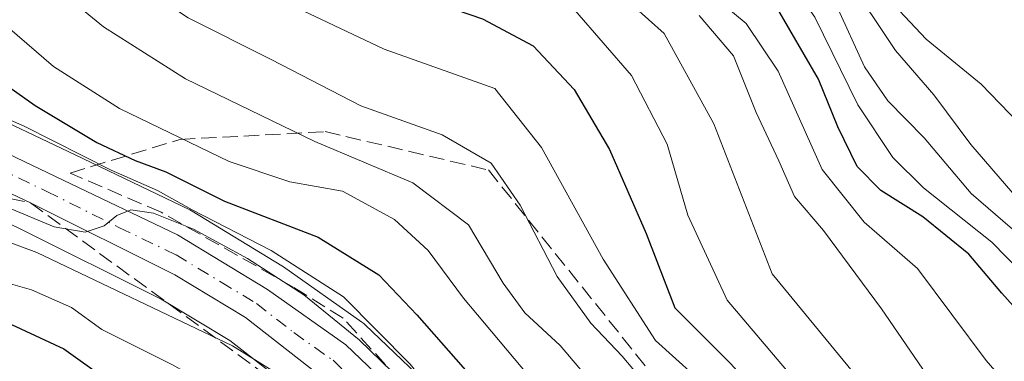
# Model space of a CAD drawing. Units: metres. Extents: x 593141 to 596561, y 4777651 to 4780012.
# Drawn here: x 593401 to 593507, y 4777723 to 4777760 of the extents above; entities that cross this region are included whole.
import ezdxf

# ---------------------------------------------------------------- set-up
doc = ezdxf.new("R2010")
doc.units = ezdxf.units.M
doc.header["$MEASUREMENT"] = 0
doc.linetypes.add('DGN Style 3', pattern=[2.307223458686699, 1.648016756204785, -0.6592067024819142])
doc.linetypes.add('DGN Style 4', pattern=[2.6384748266838614, 1.318413404963828, -0.6592067024819142, 0.001648016756204785, -0.6592067024819142])
for name, color, linetype, lineweight in [('Arbolado forestal CxS', 92, 'Continuous', 0), ('Carretera de calzada única Cxs', 7, 'Continuous', 13), ('Carretera de calzada única eje', 7, 'DGN Style 4', 0), ('Curva de nivel maestra', 30, 'Continuous', 30), ('Curva de nivel normal', 30, 'Continuous', 0), ('Núcleo urbano CxS', 7, 'Continuous', 0), ('Talud superficial', 30, 'DGN Style 3', 0)]:
    doc.layers.add(name, color=color, linetype=linetype, lineweight=lineweight)

# ---------------------------------------------------------------- blocks, each defined once
blk = doc.blocks.new('*U13')
at = {"layer": 'Arbolado forestal CxS', "color": 92, "linetype": 'Continuous', "lineweight": 0}
blk.add_polyline3d([(593515.5334999999, 4777690.926700001, 287.7320000000037), (593492.1388999998, 4777697.705499999, 269.0136000000057), (593489.5654999996, 4777695.853499999, 265.4281999999948), (593465.9983999999, 4777692.984200001, 245.1555999999982), (593465.9829000002, 4777693.0088, 245.1591999999946), (593459.7063999996, 4777702.145500001, 245.5982999999979), (593454.2267000005, 4777711.069900001, 246.8445000000065), (593453.9682999998, 4777711.4286, 246.8387999999977), (593453.8755000001, 4777711.533700001, 246.8208000000013), (593447.4855000004, 4777718.4637, 245.9168999999966), (593447.3525, 4777718.599300001, 245.8945999999996), (593438.6025, 4777726.9593, 244.7084000000032), (593438.4585999995, 4777727.088300001, 244.6923999999999), (593438.2638999998, 4777727.238299999, 244.6475999999966), (593429.8339000001, 4777733.2083, 244.8368999999948), (593429.6595000001, 4777733.322899999, 244.8635999999969), (593419.9796000002, 4777739.212900001, 247.1071999999986), (593419.9200999998, 4777739.2481, 247.1187000000064), (593419.7176999999, 4777739.354900001, 247.138300000006), (593407.3947000002, 4777745.2665, 247.5869999999995), (593396.3214999996, 4777750.547900001, 245.8401000000013)], dxfattribs=at)

msp = doc.modelspace()

# ---------------------------------------------------------------- linework, layer by layer
at = {"layer": 'Arbolado forestal CxS', "color": 92, "linetype": 'Continuous', "lineweight": 0}
for points in [[(593276.5334999999, 4777759.733300001, 243.2225000000035), (593298.2336999997, 4777758.744100001, 242.7225000000035), (593315.2802999998, 4777757.740900001, 242.7283000000025), (593357.2443000004, 4777752.620800001, 240.8960999999981), (593372.4281000001, 4777749.166300001, 239.5816999999952), (593373.7203000003, 4777748.872300001, 239.6301999999996), (593386.3017999995, 4777744.4801, 239.1137000000017), (593401.2585000005, 4777737.411699999, 238.5310000000027), (593416.6503, 4777729.720899999, 237.1875), (593424.0264999997, 4777725.2545, 236.5549000000028), (593431.8174999999, 4777719.195900001, 235.2920000000013), (593433.0648999996, 4777718.003500001, 235.1668000000063), (593440.0692999996, 4777711.306299999, 236.4567999999999), (593445.8283000002, 4777705.0689, 237.4103000000032), (593451.0456999998, 4777696.597100001, 236.8923000000068), (593451.1243000003, 4777696.4759, 236.866200000004), (593457.2499000002, 4777687.524, 236.1765000000014), (593461.9912999999, 4777678.608100001, 235.2094999999972), (593466.0559, 4777670.108100001, 234.0486999999994), (593466.9036999998, 4777668.335100001, 234.0767000000051), (593471.3076, 4777659.4779, 232.7212), (593472.9315, 4777654.9911, 232.0598999999929)], [(593396.3214999996, 4777750.547900001, 245.8401000000013), (593407.3947000002, 4777745.2665, 247.5869999999995), (593419.7176999999, 4777739.354900001, 247.138300000006), (593419.9200999998, 4777739.2481, 247.1187000000064), (593419.9796000002, 4777739.212900001, 247.1071999999986), (593429.6595000001, 4777733.322899999, 244.8635999999969), (593429.8339000001, 4777733.2083, 244.8368999999948), (593438.2638999998, 4777727.238299999, 244.6475999999966), (593438.4585999995, 4777727.088300001, 244.6923999999999), (593438.6025, 4777726.9593, 244.7084000000032), (593447.3525, 4777718.599300001, 245.8945999999996), (593447.4855000004, 4777718.4637, 245.9168999999966), (593453.8755000001, 4777711.533700001, 246.8208000000013), (593453.9682999998, 4777711.4286, 246.8387999999977), (593454.2267000005, 4777711.069900001, 246.8445000000065), (593459.7063999996, 4777702.145500001, 245.5982999999979), (593465.9829000002, 4777693.0088, 245.1591999999946), (593465.9983999999, 4777692.984200001, 245.1555999999982)], [(593401.2585000005, 4777737.411699999, 238.5310000000027), (593416.6503, 4777729.720899999, 237.1875), (593424.0264999997, 4777725.2545, 236.5549000000028), (593431.8174999999, 4777719.195900001, 235.2920000000013)]]:
    msp.add_polyline3d(points, dxfattribs=at)
at = {"layer": 'Carretera de calzada única Cxs', "color": 7, "linetype": 'Continuous', "lineweight": 13}
for points in [[(593280.6201, 4777766.840100001, 257.4712), (593299.3300999999, 4777766.800100001, 260.3310999999958), (593326.6001000004, 4777764.690099999, 262.1065999999992), (593334.6001000004, 4777763.5101, 264.1992999999929), (593346.3201000001, 4777761.960100001, 259.0182999999961), (593358.5800999999, 4777759.800100001, 254.3221000000049), (593365.2801000001, 4777758.380100001, 257.0834000000032), (593383.6901000004, 4777752.9001, 257.4174000000057), (593395.0301000001, 4777747.840100001, 260.2087999999931), (593406.1001000004, 4777742.5601, 257.2021999999997), (593418.4200999998, 4777736.6501, 260.1205999999947), (593428.1001000004, 4777730.7601, 254.5930999999982), (593436.5301000001, 4777724.790100001, 254.0439000000042), (593445.2801000001, 4777716.4301, 261.1793000000035), (593451.6700999998, 4777709.5001, 264.0690000000032), (593457.1901000004, 4777700.5101, 263.5121000000072), (593463.5100999996, 4777691.3101, 254.0317000000068), (593468.5100999996, 4777681.890100001, 260.0831999999937), (593473.4600999998, 4777671.540100001, 256.4943999999959), (593481.3117000004, 4777655.1077, 258.7762999999977)], [(593476.1058, 4777655.0352, 255.5712000000058), (593474.0701000001, 4777660.6601, 252.2023000000045), (593469.6001000004, 4777669.6501, 256.0464999999967), (593464.6700999998, 4777679.960100001, 257.4532000000036), (593459.8201000001, 4777689.0801, 253.6110999999946), (593453.6001000004, 4777698.170100001, 261.491399999999), (593448.2301000003, 4777706.890100001, 263.1003000000055), (593442.2100999998, 4777713.4101, 259.442200000005), (593433.7801000001, 4777721.470100001, 245.281799999997), (593425.7301000003, 4777727.7301, 247.1751999999979), (593418.1001000004, 4777732.350099999, 256.3184999999939), (593402.5701000001, 4777740.110099999, 247.956600000005), (593387.4401000004, 4777747.2601, 250.0166999999929), (593374.5500999996, 4777751.7601, 250.6068999999989), (593357.7600999996, 4777755.5801, 255.1150999999954), (593315.5500999996, 4777760.7301, 262.9799999999959), (593298.3901000004, 4777761.7401, 261.2510000000038), (593276.6700999998, 4777762.7301, 248.6015000000043)], [(593395.0301000001, 4777747.840100001, 260.2087999999931), (593406.1001000004, 4777742.5601, 257.2021999999997), (593418.4200999998, 4777736.6501, 260.1205999999947), (593428.1001000004, 4777730.7601, 254.5930999999982), (593436.5301000001, 4777724.790100001, 254.0439000000042), (593445.2801000001, 4777716.4301, 261.1793000000035)], [(593433.7801000001, 4777721.470100001, 245.281799999997), (593425.7301000003, 4777727.7301, 247.1751999999979), (593418.1001000004, 4777732.350099999, 256.3184999999939), (593402.5701000001, 4777740.110099999, 247.956600000005), (593387.4401000004, 4777747.2601, 250.0166999999929)]]:
    msp.add_polyline3d(points, dxfattribs=at)
at = {"layer": 'Carretera de calzada única eje', "color": 7, "linetype": 'DGN Style 4', "lineweight": 0}
msp.add_polyline3d([(593398.8000999996, 4777743.9801, 252.005799999999), (593404.3300999999, 4777741.340100001, 252.2544000000053), (593412.1001000004, 4777737.460100001, 253.5035999999964), (593418.2600999996, 4777734.5001, 258.1634999999951), (593423.1001000004, 4777731.5601, 256.4627000000037), (593426.9101, 4777729.2501, 250.4694000000018), (593430.9401000004, 4777726.110099999, 245.6043999999966), (593435.1601, 4777723.130100001, 248.7544999999955), (593439.5301000001, 4777718.940099999, 257.5299999999988), (593443.7500999998, 4777714.920100001, 260.3785000000062), (593446.7600999996, 4777711.6601, 262.2378000000026), (593449.9401000004, 4777708.1801, 263.7265999999945), (593452.7100999998, 4777703.690099999, 263.5913), (593455.3901000004, 4777699.340100001, 262.3512999999948), (593461.6700999998, 4777690.1801, 252.3907999999938), (593464.1700999998, 4777685.4801, 252.5258999999933), (593466.5800999999, 4777680.920100001, 258.3660999999993), (593469.0701000001, 4777675.7501, 257.2788), (593471.5301000001, 4777670.590100001, 256.1426000000066), (593473.7600999996, 4777666.090100001, 254.3993000000046), (593477.6901000004, 4777657.880100001, 254.1392999999953), (593478.7065000003, 4777655.0714, 256.391300000003)], dxfattribs=at)
at = {"layer": 'Curva de nivel maestra', "color": 30, "linetype": 'Continuous', "lineweight": 30, "flags": 128}
for points, elevation in [([(593512.6600000003, 4777724.2501), (593507.2000000002, 4777730.370100001), (593503.6299999999, 4777734.5801), (593498.6900000004, 4777738.600099999), (593494.1600000003, 4777741.440099999), (593491.6299999999, 4777744.040100001), (593489.54, 4777748.300100001), (593487.4500000002, 4777753.450099999), (593482.8200000003, 4777761.420100001), (593475.8499999996, 4777767.720100001), (593459.5300000003, 4777776.9801), (593444.9699999997, 4777782.880100001), (593433.5099999999, 4777789.970100001), (593424.6600000003, 4777794.190099999), (593417.6399999997, 4777796.420100001), (593414.5899999999, 4777798.140100001), (593411.9600000001, 4777801.690099999), (593407.3300000001, 4777809.770099999), (593403.5700000003, 4777816.110099999)], 300), ([(593399.8399999999, 4777779.370100001), (593408.3499999996, 4777778.540100001), (593415.6399999997, 4777775.8301), (593425.3200000003, 4777770.840100001), (593432.6100000005, 4777767.600099999), (593441.1799999997, 4777763.440099999), (593451.25, 4777759.950099999), (593456.7100000001, 4777757.030099999), (593461.1299999999, 4777752.3101), (593464.9400000004, 4777745.860099999), (593468.9000000004, 4777736.800100001), (593471.9600000001, 4777728.780099999), (593477.9800000006, 4777722.780099999), (593482.5800000001, 4777717.7301), (593487.1500000004, 4777710.600099999), (593494.29, 4777703.5001), (593501.7599999999, 4777694.1501), (593503.6399999997, 4777688.540100001), (593502.7199999997, 4777684.7401), (593503.0199999996, 4777681.5701), (593505.8799999999, 4777675.3301), (593507.2000000002, 4777665.7601), (593509.0999999996, 4777660.0001)], 275), ([(593395.9900000002, 4777755.590100001), (593403.0700000003, 4777750.600099999), (593409.7000000002, 4777746.610099999), (593413.8600000005, 4777744.6601), (593417.1399999997, 4777743.460100001), (593423.4800000006, 4777740.280099999), (593433.5599999996, 4777736.420100001), (593440.0800000001, 4777732.360099999), (593444.1799999997, 4777728.020099999), (593450.2300000006, 4777721.1801), (593456.8600000005, 4777711.3201), (593465.6100000005, 4777699.7601), (593472.5499999998, 4777692.7501), (593479.04, 4777685.3201), (593483.8600000005, 4777678.5701), (593487.3600000005, 4777671.780099999), (593490.0199999996, 4777663.470100001), (593490.8499999996, 4777658.520099999), (593491.8176999995, 4777655.2542)], 250.0000000000001), ([(593400.5199999996, 4777726.9901), (593406.1500000004, 4777724.350099999), (593414.5499999998, 4777718.380100001), (593424.04, 4777712.0701), (593429.7999999998, 4777705.300100001), (593431.6200000001, 4777700.840100001), (593432.7800000003, 4777695.020099999), (593434.9000000004, 4777691.110099999), (593437.6799999997, 4777688.9901), (593442.2100000001, 4777686.9901), (593445.9000000004, 4777683.5601), (593449.3499999996, 4777677.3301), (593452.1900000004, 4777673.6501), (593455.6900000004, 4777670.3301), (593458.2699999996, 4777666.120100001), (593460.6399999997, 4777660.780099999), (593463.7400000002, 4777656.120100001), (593464.2301000003, 4777654.869999999)], 225)]:
    msp.add_lwpolyline(points, dxfattribs=dict(at, elevation=elevation))
at = {"layer": 'Curva de nivel normal', "color": 30, "linetype": 'Continuous', "lineweight": 0, "flags": 128}
for points, elevation in [([(593510.1600000003, 4777698.4), (593504.5899999999, 4777706.560000001), (593498.4100000003, 4777712.720000001), (593492.7699999996, 4777719.92), (593482.4600000001, 4777732.449999999), (593476.1799999997, 4777748.640000001), (593470.8399999999, 4777758.380000001), (593464.0700000003, 4777764.430000001), (593454.6399999997, 4777769.15), (593445.0800000001, 4777772.300000001), (593437.0499999998, 4777774.060000001), (593430.5800000001, 4777777.699999999), (593422.1500000004, 4777783.480000001), (593412.8799999999, 4777785.91), (593404.9199999999, 4777786.390000001), (593398.6399999997, 4777786.5), (593394.5199999996, 4777789.279999999), (593390.25, 4777795.710000001), (593384.5800000001, 4777801.430000001), (593378.9100000003, 4777803.84), (593374.9199999999, 4777804.600000001), (593373.3499999996, 4777806.199999999), (593372.8499999996, 4777808.01), (593372.5999999996, 4777817.42)], 285), ([(593430.0099999999, 4777818.41), (593430.6399999997, 4777812.640000001), (593432.8499999996, 4777808.75), (593436.5999999996, 4777806.32), (593440.9199999999, 4777802.869999999), (593446.5099999999, 4777797.09), (593451.4800000006, 4777792.390000001), (593453.6500000004, 4777789.51), (593456.5199999996, 4777787.380000001), (593463.6600000003, 4777784.890000001), (593471.6200000001, 4777781.189999999), (593476.5499999998, 4777779.66), (593480.25, 4777777.41), (593483.6399999997, 4777773.07), (593490.3799999999, 4777764.600000001), (593495.7400000002, 4777756.539999999), (593499.8899999997, 4777751.76), (593503.8700000001, 4777746.41), (593510.6600000003, 4777738.539999999)], 315), ([(593522.0199999996, 4777766.26), (593500.6299999999, 4777781.640000001), (593487.1200000001, 4777793.350000001), (593478.9900000002, 4777801.180000001), (593470.8300000001, 4777807.550000001), (593464.5300000003, 4777811.49), (593458.0599999996, 4777814.51), (593450.1500000004, 4777816.67), (593445.0599999996, 4777816.119999999), (593442.8899999997, 4777814.41), (593443.1799999997, 4777812.300000001), (593444.7599999999, 4777809.720000001), (593456.8499999996, 4777795.4), (593462.1399999997, 4777791.02), (593471.2800000003, 4777785.140000001), (593477.0800000001, 4777782.609999999), (593480.8499999996, 4777780.84), (593483.8499999996, 4777777.880000001), (593487.6900000004, 4777771.67), (593494.4699999997, 4777762.67), (593499.0599999996, 4777757.74), (593504.9699999997, 4777752.9), (593509.04, 4777748.710000001)], 320), ([(593514.1100000005, 4777727.720000001), (593506.1100000005, 4777735.880000001), (593498.7599999999, 4777741.720000001), (593495.4600000001, 4777745), (593491.7000000002, 4777750.689999999), (593487.04, 4777760.130000001), (593481.9699999997, 4777767.380000001), (593475.1900000004, 4777772.27), (593470.4500000002, 4777775.980000001), (593466.6399999997, 4777778.17), (593462.6900000004, 4777779.220000001), (593456.6399999997, 4777781.49), (593447.7100000001, 4777784.199999999), (593441.7800000003, 4777787.07), (593434.2699999996, 4777792.550000001), (593425.7599999999, 4777797.060000001), (593419.7000000002, 4777803.890000001), (593413.1900000004, 4777815.619999999)], 305), ([(593394.4600000001, 4777815.050000001), (593400.2199999997, 4777806.41), (593405.1500000004, 4777798.680000001), (593408.7000000002, 4777795.560000001), (593415.1699999999, 4777793.699999999), (593420.8099999996, 4777793), (593424.9100000003, 4777791.859999999), (593431.5499999998, 4777788.029999999), (593441.6799999997, 4777781.32), (593454.04, 4777776.92), (593459.0099999999, 4777774.77), (593471.2999999998, 4777766.4), (593479.6600000003, 4777759.430000001), (593483.1100000005, 4777754.310000001), (593487.8300000001, 4777743.699999999), (593492.3600000005, 4777738.029999999), (593498.1200000001, 4777733.029999999), (593505.5, 4777723.119999999), (593512.3200000003, 4777715.25)], 295), ([(593509.1200000001, 4777736.58), (593503.9000000004, 4777741.119999999), (593498.8300000001, 4777747.109999999), (593494.9100000003, 4777751.109999999), (593492.4199999999, 4777754.77), (593489.3399999999, 4777761.460000001), (593485.0800000001, 4777768.220000001), (593481.2199999997, 4777772.380000001), (593477.6399999997, 4777775.67), (593462.6500000004, 4777782.869999999), (593458.3799999999, 4777784.08), (593454.7000000002, 4777784.4), (593451.1900000004, 4777786.300000001), (593443.25, 4777791.01), (593436.5800000001, 4777796.550000001), (593431.0499999998, 4777800.539999999), (593427.0800000001, 4777805.720000001), (593422.9199999999, 4777814.890000001)], 310), ([(593399.1799999997, 4777783.359999999), (593406.8200000003, 4777783.609999999), (593415.75, 4777781.710000001), (593423.7000000002, 4777776.77), (593430.7199999997, 4777772.619999999), (593437.2999999998, 4777769.800000001), (593442.7199999997, 4777768.529999999), (593449.75, 4777767.02), (593461.2100000001, 4777760.880000001), (593467.29, 4777753.83), (593471.1500000004, 4777746.449999999), (593473.3799999999, 4777738.77), (593477.6299999999, 4777729.609999999), (593484.3899999997, 4777721.609999999), (593491.1799999997, 4777713.119999999), (593499.8300000001, 4777704.220000001), (593506.6600000003, 4777695.779999999), (593508.2599999999, 4777691.930000001)], 280), ([(593506.1989000002, 4777655.4542), (593506.0800000001, 4777655.619999999), (593504.4100000003, 4777659.300000001), (593502.7100000001, 4777666.32), (593501.54, 4777673.32), (593499.7999999998, 4777679.230000001), (593499.7100000001, 4777686.699999999), (593498.4699999997, 4777691.01), (593494.3399999999, 4777696.449999999), (593490.1600000003, 4777702.449999999), (593485.04, 4777708.5), (593480.7999999998, 4777714.480000001), (593476.0899999999, 4777719.65), (593469.8899999997, 4777725.27), (593464.2699999996, 4777734.039999999), (593457.6200000001, 4777746.08), (593452.5800000001, 4777752.449999999), (593440.6600000003, 4777756.689999999), (593430.5700000003, 4777761.439999999), (593421.7699999996, 4777766.02), (593410, 4777773.369999999), (593402.1399999997, 4777776.369999999), (593394.25, 4777777.51)], 270), ([(593503.5115999999, 4777655.4168), (593498.8799999999, 4777669.369999999), (593497.1399999997, 4777678.350000001), (593497.0599999996, 4777683.800000001), (593495.4400000004, 4777687.939999999), (593489.8399999999, 4777695.730000001), (593486.29, 4777700.16), (593482.1799999997, 4777705.779999999), (593471.8499999996, 4777716.980000001), (593466.2999999998, 4777723.57), (593462.9199999999, 4777727.119999999), (593459.29, 4777732.16), (593455.3200000003, 4777739.859999999), (593452.1799999997, 4777744.380000001), (593446.9199999999, 4777747.449999999), (593438.1500000004, 4777750.57), (593428.5, 4777755.560000001), (593419.5599999996, 4777760.039999999), (593414.5800000001, 4777763.359999999), (593409.9100000003, 4777767.949999999), (593402.9100000003, 4777771.310000001), (593395.9100000003, 4777773.289999999)], 265), ([(593500.7027000004, 4777655.377800001), (593500.3200000003, 4777656.57), (593497.3300000001, 4777664.210000001), (593495.6399999997, 4777671.180000001), (593493.5499999998, 4777683.09), (593492.04, 4777686.480000001), (593487.9800000006, 4777691.76), (593481.8899999997, 4777698.039999999), (593478.25, 4777702.560000001), (593473.0700000003, 4777707.689999999), (593467.4199999999, 4777714.41), (593464.2699999996, 4777719.26), (593459.6399999997, 4777724.710000001), (593455.8300000001, 4777728.25), (593453.5, 4777731.449999999), (593449.7599999999, 4777737.75), (593443.75, 4777742.25), (593433.2000000002, 4777746.710000001), (593419.2599999999, 4777753.470000001), (593410.4500000002, 4777759.07), (593405.0700000003, 4777763.49), (593395.9199999999, 4777768.74)], 260), ([(593508.2000000002, 4777710.779999999), (593500.4199999999, 4777719.640000001), (593494.2199999997, 4777728.689999999), (593488, 4777737.130000001), (593484.8799999999, 4777740.779999999), (593483.1799999997, 4777744.630000001), (593480.7400000002, 4777749.850000001), (593478.2999999998, 4777755.970000001), (593474.5999999996, 4777760.310000001)], 290.0000000000001), ([(593399.2699999996, 4777759.75), (593405.0599999996, 4777754.82), (593412.1399999997, 4777750.289999999), (593423.9699999997, 4777744.58), (593430.5, 4777742.359999999), (593436.1699999999, 4777741.369999999), (593441.79, 4777738.32), (593445.4199999999, 4777734.960000001), (593449.2199999997, 4777729.82), (593456.9400000004, 4777720.619999999), (593467.8799999999, 4777705.600000001), (593476.8099999996, 4777696.210000001), (593485, 4777686.890000001), (593491.4900000002, 4777676.779999999), (593494.1500000004, 4777666.039999999), (593497.2236000003, 4777655.329299999)], 255), ([(593473.5778000001, 4777655), (593472.4299999997, 4777657.480000001), (593470.9100000003, 4777660.970000001), (593468.6100000005, 4777667.16), (593464.2699999996, 4777675.180000001), (593458.5300000003, 4777682.58), (593452.5599999996, 4777691.09), (593444.2100000001, 4777700.82), (593436.6299999999, 4777713.109999999), (593431.5599999996, 4777720.210000001), (593424.3399999999, 4777724.699999999), (593403.25, 4777734.76), (593386.9299999997, 4777740.82), (593369.3099999996, 4777745.640000001), (593358.7199999997, 4777747.050000001), (593339.4100000003, 4777747.58), (593306.5800000001, 4777749.24), (593286.04, 4777750.01), (593271.79, 4777751.83)], 235), ([(593396.1799999997, 4777750.859999999), (593401.8899999997, 4777748.359999999), (593411.25, 4777743.619999999), (593416.25, 4777741.439999999), (593419.9800000006, 4777739.350000001), (593428.4800000006, 4777734.970000001), (593436.29, 4777729.980000001), (593443.4800000006, 4777722.720000001), (593453.7599999999, 4777709.850000001), (593468.8300000001, 4777688.699999999), (593478.7599999999, 4777675.380000001), (593483.1600000003, 4777667.08), (593484.5999999996, 4777662.27), (593486.3099999996, 4777657.51), (593487.0614999998, 4777655.187799999)], 245), ([(593469.7478999998, 4777654.946699999), (593469.3600000005, 4777656.029999999), (593464.4000000004, 4777664.730000001), (593459.3399999999, 4777672.640000001), (593453.9600000001, 4777678.939999999), (593450.2599999999, 4777685.77), (593446.1699999999, 4777690.390000001), (593441.0800000001, 4777694.07), (593438.5700000003, 4777697), (593435.9000000004, 4777703.609999999), (593430.3799999999, 4777713.880000001), (593426.5899999999, 4777718.109999999), (593423.1799999997, 4777719.710000001), (593417.79, 4777722.66), (593410.2400000002, 4777726.449999999), (593406.9800000006, 4777728.82), (593402.6600000003, 4777730.720000001), (593388.5800000001, 4777734.74), (593365.0199999996, 4777739.52), (593342.3600000005, 4777741.230000001), (593320.1500000004, 4777742.42), (593286.0700000003, 4777743.550000001), (593277.8399999999, 4777744.26)], 230), ([(593400.1200000001, 4777739.619999999), (593405.1299999999, 4777737.529999999), (593408.4600000001, 4777736.930000001), (593410.4900000002, 4777737.640000001), (593411.8700000001, 4777738.74), (593413.3600000005, 4777739.34), (593415.8300000001, 4777739), (593420.1299999999, 4777737.26), (593425.9400000004, 4777734.119999999), (593432, 4777730.189999999), (593437.9900000002, 4777725.34), (593443.9199999999, 4777719.539999999), (593449.0899999999, 4777713.710000001), (593453.7199999997, 4777707.680000001), (593458.7300000006, 4777700.699999999), (593464.2000000002, 4777692.859999999), (593469.3799999999, 4777684.82), (593473.8300000001, 4777676.76), (593479.4199999999, 4777663.609999999), (593482.4913999997, 4777655.124199999)], 240)]:
    msp.add_lwpolyline(points, dxfattribs=dict(at, elevation=elevation))
at = {"layer": 'Núcleo urbano CxS', "color": 7, "linetype": 'Continuous', "lineweight": 0}
for points in [[(593276.5334999999, 4777759.733300001, 243.2225000000035), (593298.2336999997, 4777758.744100001, 242.7225000000035), (593315.2802999998, 4777757.740900001, 242.7283000000025), (593357.2443000004, 4777752.620800001, 240.8960999999981), (593372.4281000001, 4777749.166300001, 239.5816999999952), (593373.7203000003, 4777748.872300001, 239.6301999999996), (593386.3017999995, 4777744.4801, 239.1137000000017), (593401.2585000005, 4777737.411699999, 238.5310000000027), (593416.6503, 4777729.720899999, 237.1875), (593424.0264999997, 4777725.2545, 236.5549000000028), (593431.8174999999, 4777719.195900001, 235.2920000000013), (593433.0648999996, 4777718.003500001, 235.1668000000063), (593440.0692999996, 4777711.306299999, 236.4567999999999), (593445.8283000002, 4777705.0689, 237.4103000000032), (593451.0456999998, 4777696.597100001, 236.8923000000068), (593451.1243000003, 4777696.4759, 236.866200000004), (593457.2499000002, 4777687.524, 236.1765000000014), (593461.9912999999, 4777678.608100001, 235.2094999999972), (593466.0559, 4777670.108100001, 234.0486999999994), (593466.9036999998, 4777668.335100001, 234.0767000000051), (593471.3076, 4777659.4779, 232.7212), (593472.9315, 4777654.9911, 232.0598999999929)], [(593396.3214999996, 4777750.547900001, 245.8401000000013), (593407.3947000002, 4777745.2665, 247.5869999999995), (593419.7176999999, 4777739.354900001, 247.138300000006), (593419.9200999998, 4777739.2481, 247.1187000000064), (593419.9796000002, 4777739.212900001, 247.1071999999986), (593429.6595000001, 4777733.322899999, 244.8635999999969), (593429.8339000001, 4777733.2083, 244.8368999999948), (593438.2638999998, 4777727.238299999, 244.6475999999966), (593438.4585999995, 4777727.088300001, 244.6923999999999), (593438.6025, 4777726.9593, 244.7084000000032), (593447.3525, 4777718.599300001, 245.8945999999996)], [(593396.3214999996, 4777750.547900001, 245.8401000000013), (593407.3947000002, 4777745.2665, 247.5869999999995), (593419.7176999999, 4777739.354900001, 247.138300000006), (593419.9200999998, 4777739.2481, 247.1187000000064), (593419.9796000002, 4777739.212900001, 247.1071999999986), (593429.6595000001, 4777733.322899999, 244.8635999999969), (593429.8339000001, 4777733.2083, 244.8368999999948), (593438.2638999998, 4777727.238299999, 244.6475999999966), (593438.4585999995, 4777727.088300001, 244.6923999999999), (593438.6025, 4777726.9593, 244.7084000000032), (593447.3525, 4777718.599300001, 245.8945999999996), (593447.4855000004, 4777718.4637, 245.9168999999966), (593453.8755000001, 4777711.533700001, 246.8208000000013), (593453.9682999998, 4777711.4286, 246.8387999999977), (593454.2267000005, 4777711.069900001, 246.8445000000065), (593459.7063999996, 4777702.145500001, 245.5982999999979), (593465.9829000002, 4777693.0088, 245.1591999999946), (593465.9983999999, 4777692.984200001, 245.1555999999982)], [(593431.8174999999, 4777719.195900001, 235.2920000000013), (593424.0264999997, 4777725.2545, 236.5549000000028), (593416.6503, 4777729.720899999, 237.1875), (593401.2585000005, 4777737.411699999, 238.5310000000027)]]:
    msp.add_polyline3d(points, dxfattribs=at)
at = {"layer": 'Talud superficial', "color": 30, "linetype": 'DGN Style 3', "lineweight": 0}
for points in [[(593472.5154999997, 4777654.985200001, 256.2902999999933), (593460.1945000002, 4777654.8136, 234.0154000000039), (593444.5999999996, 4777673.6643, 239.5529999999999), (593420.8547, 4777698.384600001, 235.7404999999999), (593402.8841000004, 4777716.025, 231.6437000000006), (593363.4309, 4777730.501800001, 237.5182999999961), (593350.5226999996, 4777750.442600001, 265.6205999999947), (593402.5701000001, 4777740.110099999, 247.956600000005), (593430.6915999996, 4777719.534, 243.5636999999988), (593445.7199999997, 4777704.5056, 262.2017999999953), (593461.1716999998, 4777681.857200001, 255.6536000000051), (593471.7549999999, 4777658.1505, 254.2684000000008)], [(593505.1568999998, 4777655.4397, 282.085699999996), (593483.1969999997, 4777655.1339, 261.1116999999941), (593477.0932999998, 4777670.495999999, 256.9959999999992), (593468.1546, 4777688.661499999, 256.1606000000029), (593455.5428999999, 4777706.8102, 265.7553000000044), (593445.4724000003, 4777717.502599999, 261.2511999999988), (593436.2506999997, 4777727.6764, 256.4165999999968), (593430.8770000003, 4777731.022500001, 255.4854999999953), (593416.6491, 4777739.089400001, 260.9208000000072), (593406.8371000001, 4777743.319, 259.7902000000031), (593418.648, 4777746.939999999, 269.2704999999987), (593434.3084000006, 4777747.785800001, 279.5409000000073), (593451.8929000003, 4777743.648499999, 277.6116999999941), (593475.8428999997, 4777713.715399999, 281.4104999999981), (593496.7615, 4777690.182800001, 286.6135000000068), (593503.4019999999, 4777658.1204, 282.0436000000045)]]:
    msp.add_polyline3d(points, close=True, dxfattribs=at)
for points in [[(593350.5226999996, 4777750.442600001, 239.4067000000068), (593402.5701000001, 4777740.110099999, 240.2433000000019), (593430.6915999996, 4777719.534, 234.928700000004), (593445.7199999997, 4777704.5056, 237.2210999999952), (593461.1716999998, 4777681.857200001, 236.0675999999949), (593471.7549999999, 4777658.1505, 232.3944999999949), (593472.5154999997, 4777654.985200001, 232.0507999999973)], [(593406.8371000001, 4777743.319, 244.2299999999959), (593418.648, 4777746.939999999, 256.1321000000025), (593434.3084000006, 4777747.785800001, 262.6968999999954), (593451.8929000003, 4777743.648499999, 264.8576999999932), (593475.8428999997, 4777713.715399999, 266.1579000000056), (593496.7615, 4777690.182800001, 267.75), (593503.4019999999, 4777658.1204, 266.2571999999927), (593505.1568999998, 4777655.4397, 266.2393000000012)], [(593483.1969999997, 4777655.1339, 240.3218000000052), (593477.0932999998, 4777670.495999999, 240.3295999999973), (593468.1546, 4777688.661499999, 243.8340999999928), (593455.5428999999, 4777706.8102, 245.1974000000046), (593445.4724000003, 4777717.502599999, 242.9591999999975), (593436.2506999997, 4777727.6764, 243.5112999999983), (593430.8770000003, 4777731.022500001, 243.3965999999928), (593416.6491, 4777739.089400001, 244.556700000001), (593406.8371000001, 4777743.319, 244.2299999999959)]]:
    msp.add_polyline3d(points, dxfattribs=at)

# ---------------------------------------------------------------- block references
at = {"layer": 'Arbolado forestal CxS', "color": 92, "linetype": 'Continuous', "lineweight": 0}
msp.add_blockref('*U13', (0, 0), dxfattribs=at)

doc.saveas('drawing.dxf')
